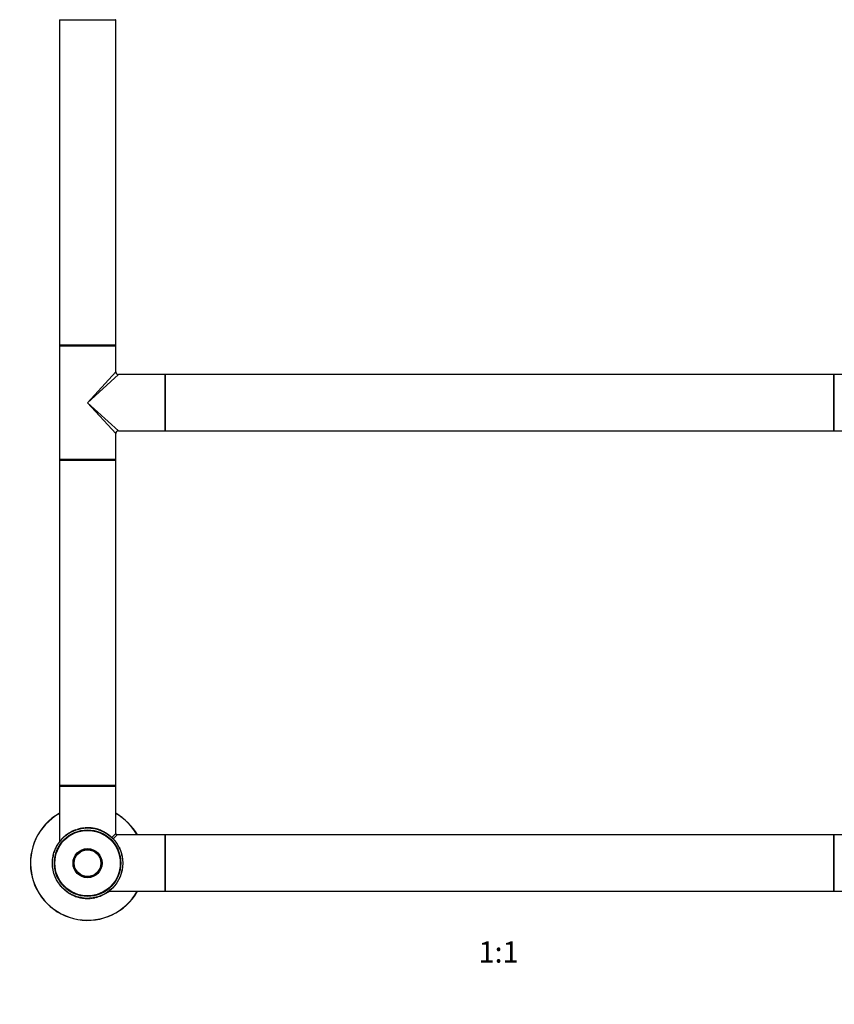
# Model space of a CAD drawing. Units: millimetres. Extents: x 0 to 1245, y 0 to 2480.
# Drawn here: x 412 to 875, y 1221 to 1780 of the extents above; entities that cross this region are included whole.
import ezdxf
from ezdxf import colors
from ezdxf.entities.mleader import LeaderData, LeaderLine
from ezdxf.enums import TextEntityAlignment as Align
from ezdxf.math import Vec2, Vec3

# ---------------------------------------------------------------- set-up
doc = ezdxf.new("R2010")
doc.units = ezdxf.units.MM
doc.layers.add('DV1_Défaut', color=7, linetype='Continuous')
doc.layers.add('Défaut', color=7, linetype='Continuous')
doc.styles.add('SEACAD_ArialB', font='arialbd.ttf')

# ---------------------------------------------------------------- blocks, each defined once
blk = doc.blocks.new('_DOT')
at = {"color": 0}
blk.add_line((0, 0), (-1, 0), dxfattribs=at)
at = {"color": 0, "const_width": 0.333}
blk.add_lwpolyline([(-0.1665, 0, 1), (0.1665, 0, 1)], format="xyb", close=True, dxfattribs=at)
blk = doc.blocks.new('SE')
at = {"layer": 'DV1_Défaut', "color": 7, "linetype": 'Continuous'}
for p, q in [((434.87, 1780.03), (466.87, 1780.03)), ((434.87, 1780.03), (434.87, 1595.23)), ((466.87, 1595.23), (466.87, 1780.03)), ((466.87, 1595.23), (434.87, 1595.23)), ((434.87, 1594.93), (466.87, 1594.93)), ((434.87, 1594.93), (434.87, 1530.33)), ((434.97, 1595.13), (466.77, 1595.13)), ((466.87, 1580.13), (466.87, 1594.93)), ((450.87, 1562.63), (466.87, 1580.13)), ((450.87, 1562.63), (468.37, 1578.63)), ((494.67, 1578.63), (468.37, 1578.63)), ((494.67, 1578.63), (494.67, 1546.63)), ((494.87, 1578.53), (494.87, 1546.73)), ((494.97, 1546.63), (494.97, 1578.63)), ((874.77, 1578.63), (494.97, 1578.63)), ((874.77, 1578.63), (874.77, 1546.63)), ((874.87, 1546.73), (874.87, 1578.53)), ((875.07, 1546.63), (875.07, 1578.63)), ((901.37, 1578.63), (875.07, 1578.63)), ((450.87, 1562.63), (468.37, 1546.63)), ((450.87, 1562.63), (466.87, 1545.13)), ((466.87, 1530.33), (466.87, 1545.13)), ((468.37, 1546.63), (486.62, 1546.63)), ((486.62, 1546.63), (490.12, 1546.63)), ((490.12, 1546.63), (494.67, 1546.63)), ((494.97, 1546.63), (874.77, 1546.63)), ((875.07, 1546.63), (879.62, 1546.63)), ((466.87, 1530.33), (434.87, 1530.33)), ((434.87, 1530.03), (466.87, 1530.03)), ((434.87, 1530.03), (434.87, 1345.23)), ((466.77, 1530.13), (434.97, 1530.13)), ((466.87, 1345.23), (466.87, 1530.03)), ((466.87, 1345.23), (434.87, 1345.23)), ((434.87, 1344.93), (466.87, 1344.93)), ((434.87, 1344.93), (434.87, 1313.21)), ((434.97, 1345.13), (466.77, 1345.13)), ((466.87, 1317.93), (466.87, 1344.93)), ((443.28, 1319.63), (443.26, 1319.68)), ((443.6, 1319.76), (443.58, 1319.81)), ((444.11, 1319.95), (446.76, 1320.7)), ((444.14, 1320.02), (444.95, 1320.29)), ((444.15, 1319.97), (444.14, 1320.02)), ((444.15, 1319.97), (444.97, 1320.24)), ((444.97, 1320.24), (444.95, 1320.29)), ((446.01, 1320.58), (446.53, 1320.71)), ((446.02, 1320.53), (446.01, 1320.58)), ((446.02, 1320.53), (446.55, 1320.66)), ((446.53, 1320.71), (446.75, 1320.75)), ((446.55, 1320.66), (446.53, 1320.71)), ((446.55, 1320.66), (446.77, 1320.71)), ((446.77, 1320.71), (446.75, 1320.75)), ((447.22, 1320.8), (447.21, 1320.84)), ((447.34, 1320.87), (449.26, 1321.12)), ((447.35, 1320.82), (447.34, 1320.87)), ((447.97, 1320.97), (448.42, 1321.03)), ((449.27, 1321.07), (449.26, 1321.12)), ((449.43, 1321.13), (449.85, 1321.16)), ((449.44, 1321.08), (449.43, 1321.13)), ((449.44, 1321.08), (449.86, 1321.11)), ((449.86, 1321.11), (449.85, 1321.16)), ((451.31, 1321.13), (451.31, 1321.18)), ((451.31, 1321.18), (452.82, 1321.09)), ((451.46, 1321.17), (451.52, 1321.17)), ((451.46, 1321.12), (451.52, 1321.12)), ((452.74, 1321.04), (454.15, 1320.86)), ((452.82, 1321.04), (452.82, 1321.09)), ((454.04, 1320.88), (454.05, 1320.93)), ((454.05, 1320.93), (454.95, 1320.76)), ((454.94, 1320.71), (454.95, 1320.76)), ((456.61, 1320.29), (456.62, 1320.34)), ((457.03, 1320.16), (457.04, 1320.21)), ((458.14, 1319.82), (460.68, 1318.62)), ((458.27, 1319.72), (458.28, 1319.76)), ((436.06, 1314.64), (436.91, 1315.47)), ((436.1, 1314.61), (436.93, 1315.43)), ((436.86, 1315.48), (437.45, 1316.03)), ((439.36, 1317.55), (439.91, 1317.92)), ((439.39, 1317.51), (439.36, 1317.55)), ((439.39, 1317.51), (439.93, 1317.87)), ((439.48, 1317.63), (439.46, 1317.61)), ((439.93, 1317.87), (439.91, 1317.92)), ((440.52, 1318.3), (441.11, 1318.64)), ((440.54, 1318.26), (440.52, 1318.3)), ((441.13, 1318.6), (441.11, 1318.64)), ((442.55, 1319.32), (442.53, 1319.36)), ((442.78, 1319.42), (442.76, 1319.47)), ((458.75, 1319.52), (458.77, 1319.56)), ((459.56, 1319.2), (459.6, 1319.18)), ((460.65, 1318.58), (460.68, 1318.62)), ((462.14, 1317.65), (462.17, 1317.69)), ((462.25, 1317.58), (462.28, 1317.62)), ((462.63, 1317.31), (462.66, 1317.35)), ((462.69, 1317.27), (463.65, 1316.52)), ((464.67, 1315.61), (466.87, 1317.93)), ((465.36, 1314.93), (467.67, 1317.13)), ((494.67, 1317.13), (467.67, 1317.13)), ((494.67, 1317.13), (494.67, 1285.13)), ((494.87, 1317.03), (494.87, 1285.23)), ((494.97, 1285.13), (494.97, 1317.13)), ((874.77, 1317.13), (494.97, 1317.13)), ((874.77, 1317.13), (874.77, 1285.13)), ((874.87, 1285.23), (874.87, 1317.03)), ((875.07, 1285.13), (875.07, 1317.13)), ((902.07, 1317.13), (875.07, 1317.13)), ((432.43, 1308.86), (432.38, 1308.88)), ((432.63, 1309.45), (432.7, 1309.59)), ((433.29, 1310.76), (433.34, 1310.86)), ((433.34, 1310.86), (433.32, 1310.83)), ((433.33, 1310.74), (433.39, 1310.84)), ((433.39, 1310.84), (433.38, 1310.83)), ((468.72, 1310.05), (469.02, 1309.36)), ((468.78, 1310.05), (469.38, 1308.73)), ((468.82, 1310.07), (469.14, 1309.37)), ((469.1, 1309.36), (469.15, 1309.38)), ((431.12, 1304.25), (431.07, 1304.25)), ((431.2, 1304.74), (431.15, 1304.75)), ((431.38, 1305.59), (431.33, 1305.6)), ((470.8, 1303.33), (470.79, 1303.41)), ((430.88, 1300.71), (430.83, 1300.71)), ((430.89, 1300.4), (430.84, 1300.39)), ((470.55, 1297.53), (470.59, 1297.52)), ((468.94, 1292.55), (468.98, 1292.52)), ((469.05, 1292.67), (468.98, 1292.52)), ((470, 1295.28), (470.04, 1295.26)), ((470.18, 1295.91), (470.23, 1295.9)), ((470.18, 1295.91), (470.18, 1295.91)), ((470.18, 1295.91), (470.23, 1295.9)), ((470.27, 1296.27), (470.32, 1296.26)), ((435.05, 1288.9), (435.01, 1288.87)), ((435.95, 1287.82), (435.12, 1288.8)), ((464.88, 1286.79), (464.29, 1286.23)), ((439.23, 1284.87), (439.06, 1285)), ((439.12, 1284.95), (439.09, 1284.91)), ((439.5, 1284.68), (439.47, 1284.64)), ((439.6, 1284.61), (439.57, 1284.57)), ((441.09, 1283.69), (441.07, 1283.64)), ((443.61, 1282.44), (441.07, 1283.64)), ((442.19, 1283.06), (442.14, 1283.08)), ((443, 1282.75), (442.98, 1282.7)), ((443.48, 1282.55), (443.46, 1282.5)), ((444.72, 1282.1), (444.7, 1282.05)), ((445.14, 1281.97), (445.12, 1281.92)), ((446.81, 1281.55), (446.8, 1281.5)), ((447.7, 1281.34), (446.8, 1281.5)), ((447.7, 1281.38), (446.81, 1281.55)), ((449.01, 1281.22), (447.6, 1281.4)), ((447.7, 1281.38), (447.7, 1281.34)), ((448.93, 1281.23), (448.92, 1281.18)), ((450.44, 1281.09), (448.92, 1281.18)), ((450.28, 1281.14), (450.23, 1281.14)), ((450.28, 1281.09), (450.23, 1281.09)), ((450.44, 1281.14), (450.44, 1281.09)), ((452.31, 1281.18), (451.89, 1281.16)), ((451.89, 1281.16), (451.89, 1281.11)), ((452.31, 1281.13), (451.89, 1281.11)), ((452.31, 1281.18), (452.31, 1281.13)), ((452.98, 1281.24), (452.32, 1281.18)), ((454.4, 1281.45), (452.48, 1281.2)), ((454.41, 1281.4), (452.48, 1281.15)), ((452.48, 1281.2), (452.48, 1281.15)), ((452.99, 1281.19), (452.48, 1281.15)), ((453.77, 1281.29), (453.33, 1281.23)), ((454.4, 1281.45), (454.41, 1281.4)), ((454.53, 1281.47), (454.54, 1281.42)), ((455.2, 1281.61), (454.98, 1281.56)), ((454.98, 1281.56), (454.99, 1281.51)), ((455.21, 1281.56), (454.99, 1281.51)), ((455.72, 1281.73), (455.2, 1281.61)), ((455.2, 1281.61), (455.21, 1281.56)), ((455.74, 1281.68), (455.21, 1281.56)), ((455.72, 1281.73), (455.74, 1281.68)), ((456.78, 1282.02), (456.79, 1281.98)), ((457.61, 1282.25), (456.79, 1281.98)), ((457.59, 1282.29), (457.61, 1282.25)), ((458.15, 1282.5), (458.16, 1282.45)), ((459.07, 1282.91), (458.19, 1282.52)), ((458.47, 1282.63), (458.49, 1282.58)), ((458.96, 1282.84), (458.98, 1282.8)), ((459.2, 1282.95), (459.22, 1282.9)), ((460.61, 1283.66), (460.64, 1283.62)), ((461.23, 1283.96), (460.64, 1283.62)), ((461.2, 1284.01), (461.23, 1283.96)), ((461.81, 1284.39), (461.84, 1284.35)), ((462.38, 1284.72), (461.84, 1284.35)), ((462.27, 1284.63), (462.29, 1284.65)), ((462.36, 1284.76), (462.38, 1284.72)), ((462.96, 1285.13), (494.67, 1285.13)), ((494.97, 1285.13), (874.77, 1285.13)), ((875.07, 1285.13), (906.79, 1285.13))]:
    blk.add_line(p, q, dxfattribs=at)
for radius in [20, 18.88, 18.75, 18.6, 8.27, 8.27, 8.12, 7.79, 7.59]:
    blk.add_circle((450.87, 1301.13), radius, dxfattribs=at)
for centre, radius, start, end in [((434.97, 1780.03), 0.1, 90, 180), ((466.77, 1780.03), 0.1, 0, 90), ((434.97, 1595.23), 0.1, 180, 270), ((435.07, 1594.93), 0.2, 90, 180), ((466.67, 1594.93), 0.2, 0, 90), ((466.77, 1595.23), 0.1, 270, 0), ((468.37, 1580.13), 1.5, 182.3693, 267.4644), ((494.67, 1578.43), 0.2, 0, 90), ((494.97, 1578.53), 0.1, 90, 180), ((874.77, 1578.53), 0.1, 0, 90), ((875.07, 1578.43), 0.2, 90, 180), ((468.37, 1545.13), 1.5, 92.3693, 177.4644), ((494.67, 1546.83), 0.2, 270, 0), ((494.97, 1546.73), 0.1, 180, 270), ((874.77, 1546.73), 0.1, 270, 0), ((875.07, 1546.83), 0.2, 180, 270), ((435.07, 1530.33), 0.2, 180, 270), ((434.97, 1530.03), 0.1, 90, 180), ((466.67, 1530.33), 0.2, 270, 0), ((466.77, 1530.03), 0.1, 0, 90), ((434.97, 1345.23), 0.1, 180, 270), ((435.07, 1344.93), 0.2, 90, 180), ((466.67, 1344.93), 0.2, 0, 90), ((466.77, 1345.23), 0.1, 270, 0), ((450.87, 1301.13), 32.5, 119.4924, 330.5076), ((450.87, 1301.13), 32.4, 119.5924, 330.4076), ((450.87, 1301.13), 32.5, 29.4924, 60.5076), ((450.87, 1301.13), 32.4, 29.5924, 60.4076), ((450.87, 1301.13), 20.05, 112.3219, 113.8647), ((450.87, 1301.13), 20.05, 111.3236, 112.3219), ((450.56, 1301.91), 19.16, 111.3017, 112.3439), ((450.87, 1301.13), 20.05, 109.6286, 111.3236), ((450.84, 1301.23), 19.9, 109.6242, 111.3281), ((450.87, 1301.13), 20.05, 104.0405, 107.1726), ((450.78, 1301.47), 19.65, 104.0125, 107.2006), ((450.87, 1301.13), 20.05, 100.531, 101.8518), ((450.87, 1301.13), 20, 99.4256, 101.8708), ((450.76, 1301.7), 19.42, 100.5113, 101.8714), ((450.87, 1301.13), 20.05, 100.1536, 100.531), ((450.37, 1303.91), 17.18, 100.1226, 100.562), ((450.87, 1301.13), 20.05, 98.5096, 99.425), ((450.87, 1301.13), 20.05, 98.3108, 98.9849), ((450.87, 1301.13), 19.9, 83.3352, 97.3811), ((450.87, 1301.13), 20.05, 97.1258, 97.1895), ((450.87, 1301.13), 20.05, 96.5884, 97.0335), ((450.87, 1301.13), 20.05, 95.626, 96.4557), ((450.87, 1301.13), 20.05, 94.1158, 94.6075), ((450.66, 1303.93), 17.2, 94.0757, 94.6476), ((450.87, 1301.13), 20.05, 93.3859, 94.1443), ((450.87, 1301.13), 20, 92.6676, 94.1443), ((450.87, 1301.13), 20.05, 91.9491, 93.694), ((450.87, 1301.13), 20.05, 88.7572, 92.9154), ((450.87, 1301.38), 19.76, 88.7315, 92.9412), ((450.82, 1313.33), 7.8, 91.0449, 91.0473), ((450.91, 1302.28), 18.85, 85.2282, 89.6653), ((450.87, 1301.13), 20, 88.3092, 89.0037), ((450.87, 1301.13), 20, 86.3918, 88.3092), ((450.87, 1301.13), 20.05, 84.6492, 87.5684), ((451, 1302.94), 18.19, 84.5041, 87.7135), ((450.87, 1301.13), 20, 81.468, 85.6025), ((450.87, 1301.13), 20.05, 84.1784, 85.1756), ((450.87, 1301.13), 20.05, 80.8838, 84.4161), ((451.05, 1302.5), 18.63, 80.7535, 84.5464), ((450.87, 1301.13), 20, 83.3761, 83.4324), ((450.87, 1301.13), 20.05, 83.376, 83.4324), ((450.87, 1301.13), 20, 79.5313, 82.5665), ((450.87, 1301.13), 20.05, 81.2225, 82.5657), ((450.86, 1301.13), 20, 81.1406, 81.4134), ((450.87, 1301.13), 20.05, 81.1649, 81.44), ((453.28, 1315.95), 4.99, 79.8394, 81.1683), ((450.87, 1301.13), 20, 78.9239, 79.4777), ((450.87, 1301.13), 20.05, 78.9251, 79.4783), ((450.87, 1301.13), 20, 73.3322, 78.9248), ((450.87, 1301.13), 20.05, 73.3322, 78.9248), ((450.87, 1301.13), 20.05, 78.5641, 78.7677), ((450.87, 1301.13), 20, 71.2868, 78.5641), ((450.87, 1301.13), 20.05, 76.1177, 78.4734), ((450.87, 1301.13), 20.05, 74.0121, 76.6907), ((450.87, 1301.13), 20.05, 74.6049, 74.6352), ((450.87, 1301.13), 20, 71.2471, 73.3701), ((451.06, 1301.75), 19.36, 72.0586, 73.353), ((450.87, 1301.13), 20.05, 72.0794, 73.3322), ((451.02, 1301.54), 19.56, 68.265, 72.1216), ((450.87, 1301.13), 20.05, 68.3072, 72.0794), ((450.87, 1301.13), 20, 66.8906, 70.4332), ((450.87, 1301.13), 20.05, 66.8042, 67.5616), ((450.87, 1301.13), 20.05, 129.4502, 132.0118), ((450.87, 1301.13), 20.05, 130.9583, 131.3577), ((450.87, 1301.13), 20.05, 127.1296, 129.5596), ((450.87, 1301.13), 20.05, 124.9794, 128.8665), ((450.87, 1301.13), 20.05, 124.4975, 127.1296), ((450.15, 1302.24), 18.68, 124.4252, 125.338), ((450.87, 1301.13), 20.05, 121.0987, 123.4604), ((450.87, 1301.13), 20.05, 122.6803, 123.1631), ((450.87, 1301.13), 20.05, 120.369, 120.864), ((450.87, 1301.13), 20.05, 114.5976, 119.145), ((450.2, 1302.46), 18.51, 114.4147, 119.3278), ((450.87, 1301.13), 20.05, 113.3111, 114.5976), ((453, 1306.2), 14.51, 66.6457, 67.6896), ((450.87, 1301.13), 20.05, 63.6244, 66.8043), ((450.87, 1301.13), 20.05, 61.4113, 63.6244), ((450.87, 1301.13), 20.05, 60.9624, 61.2739), ((450.87, 1301.13), 20.05, 55.696, 60.7227), ((450.87, 1301.13), 20.05, 58.8672, 59.5367), ((450.87, 1301.13), 20.05, 55.8732, 56.3323), ((450.93, 1301.21), 19.9, 55.3289, 55.6969), ((450.87, 1301.13), 20.05, 55.3298, 55.696), ((450.87, 1301.13), 20.05, 53.993, 55.3298), ((450.87, 1301.13), 20.05, 55.0951, 55.2879), ((450.87, 1301.13), 20.05, 49.7256, 54.4115), ((450.87, 1301.13), 20.05, 54.1831, 54.2572), ((450.87, 1301.13), 20.05, 50.1201, 51.1427), ((450.87, 1301.13), 20.05, 47.6149, 49.7256), ((450.87, 1301.13), 20.05, 46.1559, 47.4967), ((450.87, 1301.13), 20.05, 46.8657, 47.2227), ((467.67, 1317.93), 0.8, 183.2252, 266.5193), ((494.67, 1316.93), 0.2, 0, 90), ((494.97, 1317.03), 0.1, 90, 180), ((874.77, 1317.03), 0.1, 0, 90), ((875.07, 1316.93), 0.2, 90, 180), ((450.87, 1301.13), 20.05, 158.2428, 158.2436), ((450.87, 1301.13), 20.05, 155.2801, 156.6022), ((450.87, 1301.13), 20.05, 152.8954, 154.5029), ((450.87, 1301.13), 19.9, 153.9804, 154.865), ((450.87, 1301.13), 20.05, 149.0081, 152.1062), ((450.87, 1301.13), 20.05, 151.2927, 151.9091), ((450.87, 1301.13), 20.05, 33.1468, 35.7), ((450.87, 1301.13), 20.05, 33.7123, 35.6256), ((452.48, 1301.85), 18.24, 22.6159, 25.9049), ((459.61, 1305.28), 10.33, 25.4894, 25.9368), ((450.87, 1301.13), 20.05, 24.8998, 25.7603), ((450.87, 1301.13), 20.05, 25.4397, 25.6733), ((450.87, 1301.13), 20.05, 169.6176, 171.0081), ((450.87, 1301.13), 20.05, 167.1603, 169.6176), ((450.41, 1301.24), 19.52, 166.6869, 169.684), ((450.87, 1301.13), 20.05, 168.692, 168.9187), ((450.87, 1301.13), 20, 168.6925, 168.9187), ((450.87, 1301.13), 20.05, 160.5808, 162.9758), ((450.87, 1301.13), 20.05, 161.2586, 161.385), ((450.87, 1301.13), 20.05, 11.3607, 18.5002), ((450.87, 1301.13), 20.05, 5.9212, 9.3282), ((450.87, 1301.13), 20.05, 179.1954, 181.2193), ((450.87, 1301.13), 20.05, 181.2193, 182.1118), ((450.87, 1301.13), 20.05, 189.3282, 190.5494), ((451.34, 1301.02), 19.52, 347.3055, 349.684), ((450.87, 1301.13), 20.05, 347.0953, 349.6176), ((450.87, 1301.13), 20.05, 349.6176, 351.0081), ((450.87, 1301.13), 20.05, 335.2801, 336.6022), ((450.87, 1301.13), 20.05, 340.9787, 343.515), ((451.34, 1301.02), 19.52, 344.7739, 346.5845), ((453.6, 1300.42), 17.18, 344.7721, 346.0294), ((450.87, 1301.13), 20, 345.2015, 345.2318), ((450.87, 1301.13), 20.05, 344.8608, 345.9408), ((450.87, 1301.13), 20, 348.6925, 348.9187), ((450.87, 1301.13), 20.05, 348.692, 348.9187), ((450.87, 1301.13), 20.05, 212.172, 212.1793), ((450.87, 1301.13), 20.05, 217.6433, 217.7007), ((450.87, 1301.13), 20.05, 226.1559, 227.608), ((450.87, 1301.13), 20.05, 226.8657, 227.2227), ((450.87, 1301.13), 20.05, 227.6149, 229.7256), ((450.87, 1301.13), 20.05, 309.4502, 312.0118), ((450.87, 1301.13), 20.05, 313.6355, 314.1045), ((450.11, 1300.24), 18.83, 229.129, 231.2563), ((450.87, 1301.13), 20.05, 229.7256, 234.4115), ((450.87, 1301.13), 20.05, 230.1201, 231.1427), ((450.87, 1301.13), 20.05, 233.993, 235.3298), ((450.87, 1301.13), 20.05, 234.1831, 234.2572), ((450.87, 1301.13), 20.05, 235.3298, 235.696), ((450.87, 1301.13), 20.05, 235.6226, 236.3323), ((450.87, 1301.13), 20.05, 235.696, 240.7227), ((450.87, 1301.13), 20.05, 238.8672, 239.5367), ((450.87, 1301.13), 20.05, 240.9624, 241.2739), ((450.87, 1301.13), 20, 240.9623, 241.2742), ((450.87, 1301.13), 20.05, 241.4113, 243.6244), ((450.73, 1300.86), 19.69, 241.3939, 243.6418), ((450.87, 1301.13), 20.05, 243.6244, 246.8043), ((450.87, 1301.13), 20.05, 246.8042, 247.5616), ((448.75, 1296.07), 14.51, 246.6457, 247.6896), ((450.87, 1301.13), 20.05, 248.3072, 252.0794), ((450.72, 1300.72), 19.56, 248.265, 252.1216), ((450.87, 1301.13), 20, 248.6149, 250.7733), ((450.87, 1301.13), 20.05, 252.0794, 253.3322), ((450.68, 1300.52), 19.36, 252.0586, 253.353), ((450.87, 1301.13), 20.05, 253.2886, 256.6907), ((450.87, 1301.13), 20.05, 253.3322, 258.9248), ((450.87, 1301.13), 20.05, 254.6049, 254.6352), ((450.87, 1301.13), 20.05, 256.1177, 258.2892), ((450.78, 1300.69), 19.55, 256.0599, 258.4511), ((450.87, 1301.13), 20.05, 258.5641, 258.7677), ((450.87, 1301.13), 20.05, 258.9251, 259.4783), ((450.87, 1301.13), 20, 258.9239, 259.4777), ((450.87, 1301.13), 20, 259.5313, 262.5665), ((448.47, 1286.32), 4.99, 259.8394, 261.1683), ((450.7, 1299.77), 18.63, 260.7535, 264.5464), ((450.87, 1301.13), 20.05, 260.8838, 264.4161), ((450.87, 1301.13), 20.05, 260.932, 262.5657), ((450.87, 1301.13), 20.05, 261.1649, 261.44), ((450.87, 1301.13), 20.05, 263.4324, 264.6492), ((450.87, 1301.13), 20, 263.4323, 264.6492), ((450.87, 1301.13), 20, 264.4382, 265.6822), ((450.87, 1301.13), 20.05, 264.6492, 267.5684), ((450.75, 1299.33), 18.19, 264.5041, 267.7135), ((450.84, 1299.98), 18.85, 265.2282, 268.627), ((450.87, 1301.13), 20, 266.3918, 268.3092), ((450.86, 1300.56), 19.43, 267.5393, 269.5784), ((450.87, 1301.13), 20.05, 267.5684, 269.5493), ((450.87, 1301.13), 20.05, 268.7572, 272.9154), ((450.93, 1288.93), 7.8, 271.0449, 271.0473), ((450.87, 1301.13), 20.05, 273.5498, 274.1443), ((451.09, 1298.34), 17.2, 274.0757, 274.6476), ((450.87, 1301.13), 20.05, 274.1158, 274.6075), ((451.78, 1289.48), 8.31, 274.1868, 275.2162), ((450.87, 1301.13), 20.05, 275.626, 276.4557), ((450.87, 1301.13), 20.05, 276.5884, 277.0335), ((450.87, 1301.13), 20.05, 277.1258, 277.1895), ((450.87, 1301.13), 20.05, 278.5096, 279.425), ((450.87, 1301.13), 20.05, 278.9092, 279.8579), ((450.87, 1301.13), 20, 279.4256, 281.8708), ((451.38, 1298.36), 17.18, 280.1226, 280.562), ((450.87, 1301.13), 20.05, 280.1536, 280.531), ((450.99, 1300.56), 19.42, 280.5113, 281.8714), ((450.87, 1301.13), 20.05, 280.531, 281.8518), ((450.97, 1300.79), 19.65, 284.0125, 287.2006), ((450.87, 1301.13), 20.05, 284.0405, 287.1726), ((450.91, 1301.03), 19.9, 289.6242, 291.3281), ((450.87, 1301.13), 20.05, 289.6286, 291.3236), ((451.31, 1300.07), 18.85, 289.6227, 294.7443), ((451.19, 1300.35), 19.16, 291.3017, 292.3439), ((450.87, 1301.13), 20.05, 291.3236, 292.3219), ((451.7, 1299.2), 17.9, 292.2314, 293.9552), ((450.87, 1301.13), 20.05, 292.3219, 293.8647), ((450.87, 1301.13), 20.05, 293.3111, 294.5976), ((451.55, 1299.8), 18.51, 294.4147, 299.3278), ((450.87, 1301.13), 20.05, 294.5976, 299.145), ((456.52, 1291.56), 8.89, 300.1615, 301.2689), ((450.87, 1301.13), 20.05, 301.0987, 303.4256), ((450.87, 1301.13), 20.05, 302.6803, 303.1631), ((450.87, 1301.13), 20.05, 304.4975, 307.1296), ((450.87, 1301.13), 20.05, 304.9794, 308.8665), ((450.87, 1301.13), 20.05, 307.1296, 309.5596), ((450.87, 1301.13), 20.05, 310.9583, 311.3577), ((494.67, 1285.33), 0.2, 270, 0), ((494.97, 1285.23), 0.1, 180, 270), ((874.77, 1285.23), 0.1, 270, 0), ((875.07, 1285.33), 0.2, 180, 270)]:
    blk.add_arc(centre, radius, start, end, dxfattribs=at)
for points, knots in [([(448.23, 1321.01), (448.23, 1321.01), (448.22, 1321.01), (448.21, 1321), (448.21, 1321), (448.22, 1321.01), (448.25, 1321.01), (448.28, 1321.01), (448.31, 1321.02), (448.33, 1321.02)], [0, 0, 0, 0, 0.018849, 0.179737, 0.339976, 0.500863, 0.663683, 0.829672, 1, 1, 1, 1]), ([(454.05, 1320.93), (454.06, 1320.93), (454.08, 1320.92), (454.13, 1320.92), (454.17, 1320.91)], [0, 0, 0, 0, 0.304034, 1, 1, 1, 1]), ([(436.92, 1315.53), (436.93, 1315.54), (436.96, 1315.57), (436.99, 1315.6), (437.01, 1315.62), (437.03, 1315.63), (437.03, 1315.64), (437.04, 1315.64)], [0, 0, 0, 0, 0.227986, 0.44684, 0.657287, 0.860146, 1, 1, 1, 1]), ([(434.89, 1313.24), (434.9, 1313.25), (434.92, 1313.28), (434.94, 1313.3), (434.95, 1313.31), (434.95, 1313.32), (434.95, 1313.32)], [0, 0, 0, 0, 0.325598, 0.64092, 0.947163, 1, 1, 1, 1]), ([(468.9, 1309.9), (468.9, 1309.91), (468.89, 1309.93), (468.89, 1309.94), (468.88, 1309.94), (468.89, 1309.93), (468.89, 1309.92), (468.9, 1309.92)], [0, 0, 0, 0, 0.22039, 0.434837, 0.645641, 0.855224, 1, 1, 1, 1]), ([(431.33, 1305.6), (431.33, 1305.6), (431.33, 1305.6), (431.33, 1305.6), (431.33, 1305.62), (431.34, 1305.64), (431.35, 1305.68), (431.36, 1305.75), (431.39, 1305.86), (431.41, 1305.95), (431.42, 1306)], [0, 0, 0, 0, 0.105925, 0.208483, 0.308062, 0.405084, 0.500004, 0.659262, 0.825276, 1, 1, 1, 1]), ([(466.85, 1289.02), (466.84, 1289.01), (466.83, 1288.99), (466.81, 1288.96), (466.8, 1288.95), (466.79, 1288.94), (466.79, 1288.94)], [0, 0, 0, 0, 0.325598, 0.64092, 0.947163, 1, 1, 1, 1]), ([(439.44, 1284.66), (439.45, 1284.66), (439.45, 1284.65), (439.46, 1284.65), (439.46, 1284.65), (439.45, 1284.66), (439.43, 1284.67), (439.41, 1284.68), (439.4, 1284.69)], [0, 0, 0, 0, 0.035042, 0.222328, 0.411358, 0.603267, 0.799141, 1, 1, 1, 1]), ([(447.69, 1281.34), (447.69, 1281.34), (447.66, 1281.34), (447.61, 1281.35), (447.58, 1281.35)], [0, 0, 0, 0, 0.304034, 1, 1, 1, 1]), ([(452.54, 1281.15), (452.54, 1281.15), (452.52, 1281.15), (452.51, 1281.15), (452.5, 1281.15)], [0, 0, 0, 0, 0.477247, 1, 1, 1, 1]), ([(453.52, 1281.26), (453.52, 1281.26), (453.53, 1281.26), (453.54, 1281.26), (453.54, 1281.26), (453.52, 1281.26), (453.5, 1281.25), (453.46, 1281.25), (453.43, 1281.25), (453.42, 1281.24)], [0, 0, 0, 0, 0.018849, 0.179737, 0.339976, 0.500863, 0.663683, 0.829672, 1, 1, 1, 1]), ([(454, 1281.33), (454, 1281.33), (454, 1281.33), (453.97, 1281.32), (453.9, 1281.31), (453.81, 1281.3), (453.77, 1281.29)], [0, 0, 0, 0, 0.199928, 0.399907, 0.684144, 1, 1, 1, 1]), ([(454.5, 1281.46), (454.49, 1281.46), (454.48, 1281.46), (454.46, 1281.46), (454.44, 1281.45), (454.39, 1281.44), (454.35, 1281.44), (454.3, 1281.43)], [0, 0, 0, 0, 0.230092, 0.230092, 0.486728, 0.486728, 1, 1, 1, 1]), ([(461.16, 1283.92), (461.16, 1283.92), (461.14, 1283.91), (461.1, 1283.89), (461.04, 1283.85), (461.01, 1283.83)], [0, 0, 0, 0, 0.144219, 0.562601, 1, 1, 1, 1])]:
    blk.add_open_spline(points, degree=3, knots=knots, dxfattribs=at)

msp = doc.modelspace()

# ---------------------------------------------------------------- block references
at = {"layer": 'Défaut'}
msp.add_blockref('SE', (0, 0), dxfattribs=at)

# ---------------------------------------------------------------- texts
at = {"layer": 'Défaut', "color": 7, "linetype": 'Continuous', "style": 'SEACAD_ArialB'}
msp.add_text('1:1', height=12, dxfattribs=at).set_placement((673.01, 1256.63), align=Align.TOP_LEFT)

# ---------------------------------------------------------------- leaders
at = {"layer": 'Défaut', "color": 7, "linetype": 'Continuous'}
ml = msp.add_multileader_mtext('Standard', dxfattribs=at)
ml.set_content('{\\pxsm0.9;\\fSolid Edge ISO|b1||i0||c0|p34;\\W1.;23/09/2019\\P}', color=256)
ml.set_leader_properties()
ml.set_arrow_properties(name='DOT')
ml.build(insert=Vec2(0, 0))
ml.multileader.update_dxf_attribs({"leader_type": 0, "dogleg_length": 0, "arrow_head_size": 12})
ctx = ml.context
ctx.base_point, ctx.char_height, ctx.arrow_head_size, ctx.landing_gap_size = Vec3(1010.38, 2472.73), 12, 12, 4.2
notes = []
notes.append((ctx, [(0, (0, 0, 0), (0, 0), (1, 0), 1, [])]))
ctx.mtext.insert = Vec3(1012.38, 2478.85)
for ctx, leaders in notes:
    for number, flags, end, landing, length, lines in leaders:
        leader = LeaderData()
        leader.index, (leader.has_last_leader_line, leader.has_dogleg_vector, leader.attachment_direction) = number, flags
        leader.last_leader_point, leader.dogleg_vector, leader.dogleg_length = Vec3(end), Vec3(landing), length
        for number, points, colour, breaks in lines:
            line = LeaderLine()
            line.index, line.vertices, line.color, line.breaks = number, Vec3.list(points), colors.encode_raw_color(colour), breaks
            leader.lines.append(line)
        ctx.leaders.append(leader)

doc.saveas('drawing.dxf')
